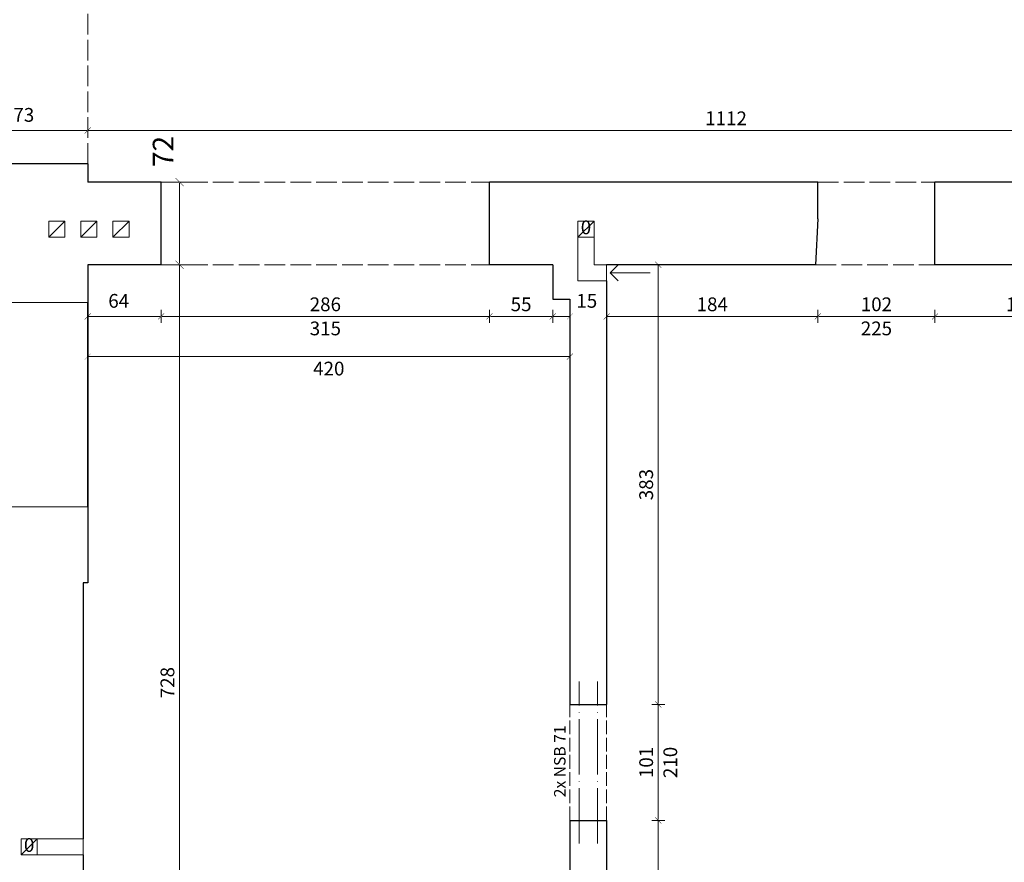
# Model space of a CAD drawing. Units: millimetres. Extents: x -10291 to 27258, y -17532 to 22808.
# Drawn here: x 430 to 1288, y -14357 to -13623 of the extents above; entities that cross this region are included whole.
import ezdxf

# ---------------------------------------------------------------- set-up
doc = ezdxf.new("R2010")
doc.units = ezdxf.units.MM
doc.linetypes.add('ACAD_ISO02W100', pattern=[15, 12, -3])
doc.linetypes.add('ACAD_ISO04W100', pattern=[30, 24, -3, 0, -3])
doc.layers.get('0').update_dxf_attribs({"lineweight": 5})
doc.layers.get('Defpoints').update_dxf_attribs({"color": 30, "lineweight": 0})
for name, color, linetype, lineweight in [('K WYMIAR', 30, 'Continuous', 9), ('WAW_ISTNIEJĄCE PODCIĄGI I NADPROŻA', 9, 'ACAD_ISO02W100', 9), ('WAW_NADPROŻA STALOWE', 8, 'ACAD_ISO04W100', 15), ('WAW_OPIS', 2, 'Continuous', 9), ('WAW_WENTYLACJA', 4, 'Continuous', 9), ('WAW_WYMIAR', 243, 'Continuous', 9), ('WAW_ŚCIANY ISTNIEJĄCE', 7, 'Continuous', 25), ('WAW_ŚCIANY PROJEKTOWANE - CERAMIKA', 12, 'Continuous', 35)]:
    doc.layers.add(name, color=color, linetype=linetype, lineweight=lineweight)
doc.layers.add('WAW_ROZBIÓRKI', color=7, linetype='ACAD_ISO02W100', lineweight=15, true_color=0x57c757)
doc.styles.add('ARIAL', font='arial.ttf')
doc.styles.add('OPIS', font='romans.shx', dxfattribs={"width": 0.8})
doc.dimstyles.new('100W', dxfattribs={"dimtxt": 18, "dimasz": 1, "dimexe": 1.25, "dimexo": 0.625, "dimgap": 3, "dimtad": 1, "dimdec": 1, "dimrnd": 0.5, "dimdsep": 46, "dimtxsty": 'OPIS', "dimblk": 'ZW1', "dimcen": 1, "dimse1": 1, "dimse2": 1, "dimclrd": 256, "dimclrt": 52, "dimadec": 0, "dimazin": 0, "dimtfac": 1, "dimtdec": 1, "dimtix": 1, "dimtmove": 2, "dimatfit": 3, "dimldrblk": 'ZW1', "dimfxl": 0, "dimlwd": -1, "dimarcsym": 0})
doc.dimstyles.new('50', dxfattribs={"dimtxt": 12, "dimasz": 0.75, "dimexe": 1.25, "dimexo": 0.625, "dimgap": 3, "dimtad": 1, "dimdec": 1, "dimrnd": 0.5, "dimdsep": 46, "dimtxsty": 'OPIS', "dimblk": 'ZW1', "dimcen": 0.75, "dimse1": 1, "dimse2": 1, "dimclrd": 256, "dimclrt": 52, "dimadec": 0, "dimazin": 0, "dimtfac": 1, "dimtdec": 1, "dimtix": 1, "dimtmove": 2, "dimatfit": 3, "dimldrblk": 'ZW1', "dimfxl": 0, "dimlwd": -1, "dimarcsym": 0})

# ---------------------------------------------------------------- blocks, each defined once
blk = doc.blocks.new('A$C3D0F5663')
blk.add_line((0, 0), (0, -35))
blk.add_lwpolyline([(-7.07, -7.07), (0, 0), (7.07, -7.07)])
blk = doc.blocks.new('ZW1')
blk.add_line((0, 7.5), (0, -7.5))
at = {"const_width": 0.5}
blk.add_lwpolyline([(-3.54, -3.54), (3.54, 3.54)], dxfattribs=at)
blk = doc.blocks.new('*D3371')
at = {"layer": 'Defpoints', "color": 0, "transparency": 16777216}
for p in [(986.5, -14320.4), (986.5, -14320.4), (941.5, -14564.4)]:
    blk.add_point(p, dxfattribs=at)
at = {"layer": 'K WYMIAR', "transparency": 16777216}
blk.add_line((986.5, -14563.65), (986.5, -14321.15), dxfattribs=at)
at = {"layer": 'K WYMIAR', "transparency": 16777216, "xscale": 0.75, "yscale": 0.75, "zscale": 0.75}
for p, rotation in [((986.5, -14320.4), 90), ((986.5, -14564.4), 270)]:
    blk.add_blockref('ZW1', p, dxfattribs=dict(at, rotation=rotation))
at = {"layer": 'K WYMIAR', "color": 52, "transparency": 16777216, "insert": (977.5, -14442.4), "char_height": 12, "attachment_point": 5, "rotation": 90, "style": 'OPIS'}
blk.add_mtext('244', dxfattribs=at)
blk = doc.blocks.new('*D3372')
at = {"layer": 'Defpoints', "color": 0, "transparency": 16777216}
for p in [(941.5, -14219.4), (986.5, -14219.4), (986.5, -14320.4)]:
    blk.add_point(p, dxfattribs=at)
at = {"layer": 'K WYMIAR', "transparency": 16777216}
blk.add_line((986.5, -14319.65), (986.5, -14220.15), dxfattribs=at)
at = {"layer": 'K WYMIAR', "transparency": 16777216, "xscale": 0.75, "yscale": 0.75, "zscale": 0.75}
for p, rotation in [((986.5, -14219.4), 90), ((986.5, -14320.4), 270)]:
    blk.add_blockref('ZW1', p, dxfattribs=dict(at, rotation=rotation))
at = {"layer": 'K WYMIAR', "color": 52, "transparency": 16777216, "insert": (977.5, -14269.9), "char_height": 12, "attachment_point": 5, "rotation": 90, "style": 'OPIS'}
blk.add_mtext('101', dxfattribs=at)
blk = doc.blocks.new('*D3373')
at = {"layer": 'Defpoints', "color": 0, "transparency": 16777216}
for p in [(941.5, -13836.4), (986.5, -13836.4), (941.5, -14219.4)]:
    blk.add_point(p, dxfattribs=at)
at = {"layer": 'K WYMIAR', "transparency": 16777216}
blk.add_line((986.5, -14218.65), (986.5, -13837.15), dxfattribs=at)
at = {"layer": 'K WYMIAR', "transparency": 16777216, "xscale": 0.75, "yscale": 0.75, "zscale": 0.75}
for p, rotation in [((986.5, -13836.4), 90), ((986.5, -14219.4), 270)]:
    blk.add_blockref('ZW1', p, dxfattribs=dict(at, rotation=rotation))
at = {"layer": 'K WYMIAR', "color": 52, "transparency": 16777216, "insert": (977.5, -14027.9), "char_height": 12, "attachment_point": 5, "rotation": 90, "style": 'OPIS'}
blk.add_mtext('383', dxfattribs=at)
blk = doc.blocks.new('*D3377')
at = {"layer": 'Defpoints', "color": 0, "transparency": 16777216}
for p in [(941.5, -13836.4), (1125.5, -13881.4), (1125.5, -13881.4)]:
    blk.add_point(p, dxfattribs=at)
at = {"layer": 'K WYMIAR', "transparency": 16777216}
blk.add_line((942.25, -13881.4), (1124.75, -13881.4), dxfattribs=at)
at = {"layer": 'K WYMIAR', "transparency": 16777216, "xscale": 0.75, "yscale": 0.75, "zscale": 0.75, "rotation": 180}
blk.add_blockref('ZW1', (941.5, -13881.4), dxfattribs=at)
at = {"layer": 'K WYMIAR', "transparency": 16777216, "xscale": 0.75, "yscale": 0.75, "zscale": 0.75}
blk.add_blockref('ZW1', (1125.5, -13881.4), dxfattribs=at)
at = {"layer": 'K WYMIAR', "color": 52, "transparency": 16777216, "insert": (1033.5, -13872.4), "char_height": 12, "attachment_point": 5, "style": 'OPIS'}
blk.add_mtext('184', dxfattribs=at)
blk = doc.blocks.new('*D3378')
at = {"layer": 'Defpoints', "color": 0, "transparency": 16777216}
for p in [(1227.5, -13836.4), (1125.5, -13881.4), (1227.5, -13881.4)]:
    blk.add_point(p, dxfattribs=at)
at = {"layer": 'K WYMIAR', "transparency": 16777216}
blk.add_line((1126.25, -13881.4), (1226.75, -13881.4), dxfattribs=at)
at = {"layer": 'K WYMIAR', "transparency": 16777216, "xscale": 0.75, "yscale": 0.75, "zscale": 0.75, "rotation": 180}
blk.add_blockref('ZW1', (1125.5, -13881.4), dxfattribs=at)
at = {"layer": 'K WYMIAR', "transparency": 16777216, "xscale": 0.75, "yscale": 0.75, "zscale": 0.75}
blk.add_blockref('ZW1', (1227.5, -13881.4), dxfattribs=at)
at = {"layer": 'K WYMIAR', "color": 52, "transparency": 16777216, "insert": (1176.5, -13872.4), "char_height": 12, "attachment_point": 5, "style": 'OPIS'}
blk.add_mtext('102', dxfattribs=at)
blk = doc.blocks.new('*D3379')
at = {"layer": 'Defpoints', "color": 0, "transparency": 16777216}
for p in [(1227.5, -13836.4), (1378.5, -13836.4), (1378.5, -13881.4)]:
    blk.add_point(p, dxfattribs=at)
at = {"layer": 'K WYMIAR', "transparency": 16777216}
blk.add_line((1228.25, -13881.4), (1377.75, -13881.4), dxfattribs=at)
at = {"layer": 'K WYMIAR', "transparency": 16777216, "xscale": 0.75, "yscale": 0.75, "zscale": 0.75, "rotation": 180}
blk.add_blockref('ZW1', (1227.5, -13881.4), dxfattribs=at)
at = {"layer": 'K WYMIAR', "transparency": 16777216, "xscale": 0.75, "yscale": 0.75, "zscale": 0.75}
blk.add_blockref('ZW1', (1378.5, -13881.4), dxfattribs=at)
at = {"layer": 'K WYMIAR', "color": 52, "transparency": 16777216, "insert": (1303, -13872.4), "char_height": 12, "attachment_point": 5, "style": 'OPIS'}
blk.add_mtext('151', dxfattribs=at)
blk = doc.blocks.new('*D3389')
at = {"layer": 'Defpoints', "color": 0, "transparency": 16777216}
for p in [(489.5, -13836.4), (553.5, -13836.4), (553.5, -13881.4)]:
    blk.add_point(p, dxfattribs=at)
at = {"layer": 'K WYMIAR', "transparency": 16777216}
blk.add_line((490.25, -13881.4), (552.75, -13881.4), dxfattribs=at)
at = {"layer": 'K WYMIAR', "transparency": 16777216, "xscale": 0.75, "yscale": 0.75, "zscale": 0.75, "rotation": 180}
blk.add_blockref('ZW1', (489.5, -13881.4), dxfattribs=at)
at = {"layer": 'K WYMIAR', "transparency": 16777216, "xscale": 0.75, "yscale": 0.75, "zscale": 0.75}
blk.add_blockref('ZW1', (553.5, -13881.4), dxfattribs=at)
at = {"layer": 'K WYMIAR', "color": 52, "transparency": 16777216, "insert": (516.5, -13869.4), "char_height": 12, "attachment_point": 5, "style": 'OPIS'}
blk.add_mtext('64', dxfattribs=at)
blk = doc.blocks.new('*D3390')
at = {"layer": 'Defpoints', "color": 0, "transparency": 16777216}
for p in [(553.5, -13836.4), (839.5, -13836.4), (839.5, -13881.4)]:
    blk.add_point(p, dxfattribs=at)
at = {"layer": 'K WYMIAR', "transparency": 16777216}
blk.add_line((554.25, -13881.4), (838.75, -13881.4), dxfattribs=at)
at = {"layer": 'K WYMIAR', "transparency": 16777216, "xscale": 0.75, "yscale": 0.75, "zscale": 0.75, "rotation": 180}
blk.add_blockref('ZW1', (553.5, -13881.4), dxfattribs=at)
at = {"layer": 'K WYMIAR', "transparency": 16777216, "xscale": 0.75, "yscale": 0.75, "zscale": 0.75}
blk.add_blockref('ZW1', (839.5, -13881.4), dxfattribs=at)
at = {"layer": 'K WYMIAR', "color": 52, "transparency": 16777216, "insert": (696.5, -13872.4), "char_height": 12, "attachment_point": 5, "style": 'OPIS'}
blk.add_mtext('286', dxfattribs=at)
blk = doc.blocks.new('*D3391')
at = {"layer": 'Defpoints', "color": 0, "transparency": 16777216}
for p in [(839.5, -13836.4), (894.5, -13836.4), (894.5, -13881.4)]:
    blk.add_point(p, dxfattribs=at)
at = {"layer": 'K WYMIAR', "transparency": 16777216}
blk.add_line((840.25, -13881.4), (893.75, -13881.4), dxfattribs=at)
at = {"layer": 'K WYMIAR', "transparency": 16777216, "xscale": 0.75, "yscale": 0.75, "zscale": 0.75, "rotation": 180}
blk.add_blockref('ZW1', (839.5, -13881.4), dxfattribs=at)
at = {"layer": 'K WYMIAR', "transparency": 16777216, "xscale": 0.75, "yscale": 0.75, "zscale": 0.75}
blk.add_blockref('ZW1', (894.5, -13881.4), dxfattribs=at)
at = {"layer": 'K WYMIAR', "color": 52, "transparency": 16777216, "insert": (867, -13872.4), "char_height": 12, "attachment_point": 5, "style": 'OPIS'}
blk.add_mtext('55', dxfattribs=at)
blk = doc.blocks.new('*D3392')
at = {"layer": 'Defpoints', "color": 0, "transparency": 16777216}
for p in [(894.5, -13836.4), (909.5, -13866.4), (909.5, -13881.4)]:
    blk.add_point(p, dxfattribs=at)
at = {"layer": 'K WYMIAR', "transparency": 16777216}
blk.add_line((895.25, -13881.4), (908.75, -13881.4), dxfattribs=at)
at = {"layer": 'K WYMIAR', "transparency": 16777216, "xscale": 0.75, "yscale": 0.75, "zscale": 0.75, "rotation": 180}
blk.add_blockref('ZW1', (894.5, -13881.4), dxfattribs=at)
at = {"layer": 'K WYMIAR', "transparency": 16777216, "xscale": 0.75, "yscale": 0.75, "zscale": 0.75}
blk.add_blockref('ZW1', (909.5, -13881.4), dxfattribs=at)
at = {"layer": 'K WYMIAR', "color": 52, "transparency": 16777216, "insert": (924.21, -13869.4), "char_height": 12, "attachment_point": 5, "style": 'OPIS'}
blk.add_mtext('15', dxfattribs=at)
blk = doc.blocks.new('*D3420')
at = {"layer": 'Defpoints', "color": 0, "transparency": 16777216}
for p in [(416.5, -13719.4), (489.5, -13719.4), (489.5, -13764.4)]:
    blk.add_point(p, dxfattribs=at)
at = {"layer": 'K WYMIAR', "transparency": 16777216}
blk.add_line((417.25, -13719.4), (488.75, -13719.4), dxfattribs=at)
at = {"layer": 'K WYMIAR', "transparency": 16777216, "xscale": 0.75, "yscale": 0.75, "zscale": 0.75, "rotation": 180}
blk.add_blockref('ZW1', (416.5, -13719.4), dxfattribs=at)
at = {"layer": 'K WYMIAR', "transparency": 16777216, "xscale": 0.75, "yscale": 0.75, "zscale": 0.75}
blk.add_blockref('ZW1', (489.5, -13719.4), dxfattribs=at)
at = {"layer": 'K WYMIAR', "color": 52, "transparency": 16777216, "insert": (433.84, -13707.4), "char_height": 12, "attachment_point": 5, "style": 'OPIS'}
blk.add_mtext('73', dxfattribs=at)
blk = doc.blocks.new('*D3421')
at = {"layer": 'Defpoints', "color": 0, "transparency": 16777216}
for p in [(1601.5, -13719.4), (489.5, -13764.4), (1601.5, -13764.4)]:
    blk.add_point(p, dxfattribs=at)
at = {"layer": 'K WYMIAR', "transparency": 16777216}
blk.add_line((490.25, -13719.4), (1600.75, -13719.4), dxfattribs=at)
at = {"layer": 'K WYMIAR', "transparency": 16777216, "xscale": 0.75, "yscale": 0.75, "zscale": 0.75, "rotation": 180}
blk.add_blockref('ZW1', (489.5, -13719.4), dxfattribs=at)
at = {"layer": 'K WYMIAR', "transparency": 16777216, "xscale": 0.75, "yscale": 0.75, "zscale": 0.75}
blk.add_blockref('ZW1', (1601.5, -13719.4), dxfattribs=at)
at = {"layer": 'K WYMIAR', "color": 52, "transparency": 16777216, "insert": (1045.5, -13710.4), "char_height": 12, "attachment_point": 5, "style": 'OPIS'}
blk.add_mtext('1112', dxfattribs=at)
blk = doc.blocks.new('*D3432')
at = {"layer": 'Defpoints', "color": 0, "transparency": 16777216}
for p in [(569.5, -13836.4), (569.5, -13836.4), (485.5, -14564.4)]:
    blk.add_point(p, dxfattribs=at)
at = {"layer": 'K WYMIAR', "transparency": 16777216}
blk.add_line((569.5, -14563.65), (569.5, -13837.15), dxfattribs=at)
at = {"layer": 'K WYMIAR', "transparency": 16777216, "xscale": 0.75, "yscale": 0.75, "zscale": 0.75}
for p, rotation in [((569.5, -13836.4), 90), ((569.5, -14564.4), 270)]:
    blk.add_blockref('ZW1', p, dxfattribs=dict(at, rotation=rotation))
at = {"layer": 'K WYMIAR', "color": 52, "transparency": 16777216, "insert": (560.5, -14200.4), "char_height": 12, "attachment_point": 5, "rotation": 90, "style": 'OPIS'}
blk.add_mtext('728', dxfattribs=at)
blk = doc.blocks.new('*D3435')
at = {"layer": 'Defpoints', "color": 0, "transparency": 16777216}
for p in [(909.5, -13911.4), (909.5, -13916.4), (489.5, -14100.9)]:
    blk.add_point(p, dxfattribs=at)
at = {"layer": 'K WYMIAR', "transparency": 16777216}
blk.add_line((490.25, -13916.4), (908.75, -13916.4), dxfattribs=at)
at = {"layer": 'K WYMIAR', "transparency": 16777216, "xscale": 0.75, "yscale": 0.75, "zscale": 0.75, "rotation": 180}
blk.add_blockref('ZW1', (489.5, -13916.4), dxfattribs=at)
at = {"layer": 'K WYMIAR', "transparency": 16777216, "xscale": 0.75, "yscale": 0.75, "zscale": 0.75}
blk.add_blockref('ZW1', (909.5, -13916.4), dxfattribs=at)
at = {"layer": 'K WYMIAR', "color": 52, "transparency": 16777216, "insert": (699.5, -13928.4), "char_height": 12, "attachment_point": 5, "style": 'OPIS'}
blk.add_mtext('420', dxfattribs=at)
blk = doc.blocks.new('*D3455')
at = {"layer": 'Defpoints', "color": 0, "transparency": 16777216}
for p in [(489.5, -13764.4), (569.5, -13764.4), (489.5, -13836.4)]:
    blk.add_point(p, dxfattribs=at)
at = {"layer": 'WAW_WYMIAR', "transparency": 16777216}
blk.add_line((569.5, -13835.4), (569.5, -13765.4), dxfattribs=at)
for p, rotation in [((569.5, -13764.4), 90), ((569.5, -13836.4), 270)]:
    blk.add_blockref('ZW1', p, dxfattribs=dict(at, rotation=rotation))
at = {"layer": 'WAW_WYMIAR', "color": 52, "transparency": 16777216, "insert": (557.5, -13737.75), "char_height": 18, "attachment_point": 5, "rotation": 90, "style": 'OPIS'}
blk.add_mtext('72', dxfattribs=at)

msp = doc.modelspace()

# ---------------------------------------------------------------- linework, layer by layer
at = {"layer": 'WAW_ISTNIEJĄCE PODCIĄGI I NADPROŻA', "ltscale": 1.5}
for p, q in [((489.5013, -13748.4024), (489.5013, -13588.4024)), ((553.5013, -13764.4024), (839.5013, -13764.4024)), ((1125.5013, -13764.4024), (1227.5013, -13764.4024)), ((553.5013, -13836.4024), (839.5013, -13836.4024)), ((1123.5013, -13836.4024), (1227.5013, -13836.4024))]:
    msp.add_line(p, q, dxfattribs=at)
at = {"layer": 'WAW_NADPROŻA STALOWE', "ltscale": 2}
for p, q in [((917.5013, -14340.4024), (917.5013, -14199.4024)), ((933.5013, -14340.4024), (933.5013, -14199.4024))]:
    msp.add_line(p, q, dxfattribs=at)
at = {"layer": 'WAW_ROZBIÓRKI'}
for p, q in [((909.5013, -14320.4024), (909.5013, -14219.4024)), ((941.5013, -14320.4024), (941.5013, -14219.4024))]:
    msp.add_line(p, q, dxfattribs=at)
at = {"layer": 'WAW_WENTYLACJA'}
for p, q in [((455.5013, -13812.4024), (455.5013, -13798.4024)), ((455.5013, -13798.4024), (469.5013, -13798.4024)), ((455.5013, -13812.4024), (469.5013, -13798.4024)), ((469.5013, -13798.4024), (469.5013, -13812.4024)), ((483.5013, -13812.4024), (483.5013, -13798.4024)), ((483.5013, -13798.4024), (497.5013, -13798.4024)), ((483.5013, -13812.4024), (497.5013, -13798.4024)), ((497.5013, -13798.4024), (497.5013, -13812.4024)), ((511.5013, -13812.4024), (511.5013, -13798.4024)), ((511.5013, -13798.4024), (525.5013, -13798.4024)), ((511.5013, -13812.4024), (525.5013, -13798.4024)), ((525.5013, -13798.4024), (525.5013, -13812.4024)), ((930.5013, -13798.4024), (916.5013, -13798.4024)), ((916.5013, -13798.4024), (916.5013, -13850.4024)), ((916.5013, -13812.4024), (930.5013, -13798.4024)), ((930.5013, -13836.4024), (930.5013, -13798.4024)), ((469.5013, -13812.4024), (455.5013, -13812.4024)), ((497.5013, -13812.4024), (483.5013, -13812.4024)), ((525.5013, -13812.4024), (511.5013, -13812.4024)), ((916.5013, -13812.4024), (930.5013, -13812.4024)), ((930.5013, -13836.4024), (941.5013, -13836.4024)), ((916.5013, -13850.4024), (941.5013, -13850.4024)), ((431.5013, -14336.4024), (485.5013, -14336.4024)), ((431.5013, -14350.4024), (431.5013, -14336.4024)), ((431.5013, -14350.4024), (445.5013, -14336.4024)), ((445.5013, -14336.4024), (445.5013, -14350.4024)), ((485.5013, -14350.4024), (431.5013, -14350.4024))]:
    msp.add_line(p, q, dxfattribs=at)
at = {"layer": 'WAW_ŚCIANY ISTNIEJĄCE'}
for p, q in [((489.5013, -13748.4024), (416.5013, -13748.4024)), ((489.5013, -13748.4024), (489.5013, -13764.4024)), ((553.5013, -13764.4024), (489.5013, -13764.4024)), ((553.5013, -13836.4024), (553.5013, -13764.4024)), ((1125.5013, -13764.4024), (839.5013, -13764.4024)), ((839.5013, -13836.4024), (839.5013, -13764.4024)), ((1125.5013, -13796.4024), (1125.5013, -13764.4024)), ((1412.5013, -13764.4024), (1227.5013, -13764.4024)), ((1227.5013, -13836.4024), (1227.5013, -13764.4024)), ((1125.5013, -13796.4024), (1123.5013, -13836.4024)), ((553.5013, -13836.4024), (489.5013, -13836.4024)), ((489.5013, -13836.4024), (489.5013, -13869.4024)), ((894.5013, -13836.4024), (839.5013, -13836.4024)), ((1123.5013, -13836.4024), (941.5013, -13836.4024)), ((1378.5013, -13836.4024), (1227.5013, -13836.4024)), ((489.5013, -14047.4024), (489.5013, -14113.4024)), ((489.5013, -14113.4024), (485.5013, -14113.4024)), ((485.5013, -14113.4024), (485.5013, -14336.4024)), ((909.5013, -14219.4024), (941.5013, -14219.4024)), ((909.5013, -14320.4024), (941.5013, -14320.4024)), ((485.5013, -14350.4024), (485.5013, -14564.4024))]:
    msp.add_line(p, q, dxfattribs=at)
at = {"layer": 'WAW_ŚCIANY ISTNIEJĄCE', "lineweight": 9}
for p, q in [((941.5013, -13850.4024), (941.5013, -13836.4024)), ((489.5013, -13869.4024), (416.5013, -13869.4024)), ((489.5013, -14047.4024), (416.5013, -14047.4024)), ((485.5013, -14350.4024), (485.5013, -14336.4024))]:
    msp.add_line(p, q, dxfattribs=at)
at = {"layer": 'WAW_ŚCIANY ISTNIEJĄCE', "flags": 128}
for points in [[(894.5013, -13836.4024), (894.5013, -13866.4024), (909.5013, -13866.4024), (909.5013, -14219.4024)], [(941.5013, -13850.4024), (941.5013, -14219.4024)], [(909.5013, -14320.4024), (909.5013, -14564.4024)], [(941.5013, -14320.4024), (941.5013, -14564.4024)]]:
    msp.add_lwpolyline(points, dxfattribs=at)
at = {"layer": 'WAW_ŚCIANY PROJEKTOWANE - CERAMIKA'}
msp.add_line((489.5013, -13869.4024), (489.5013, -14047.4024), dxfattribs=at)

# ---------------------------------------------------------------- block references
at = {"layer": 'WAW_WENTYLACJA', "xscale": -1, "rotation": 90.00000000000007}
msp.add_blockref('A$C3D0F5663', (944.5013, -13843.4024), dxfattribs=at)

# ---------------------------------------------------------------- texts
at = {"layer": 'K WYMIAR', "insert": (895.6921, -14300.2548), "char_height": 10, "width": 102.431679, "attachment_point": 1, "rotation": 90, "style": 'ARIAL'}
msp.add_mtext('2x NSB 71', dxfattribs=at)
at = {"layer": 'WAW_OPIS', "color": 7, "char_height": 12, "width": 45, "attachment_point": 5, "style": 'ARIAL'}
for insert in [(923.5013, -13805.4024), (438.5013, -14343.4024)]:
    msp.add_mtext('0', dxfattribs=dict(at, insert=insert))
at = {"layer": 'WAW_WYMIAR', "color": 52, "char_height": 12, "attachment_point": 5, "style": 'OPIS'}
for s, insert in [('315', (696.5013, -13893.4024)), ('225', (1176.5013, -13893.4024))]:
    msp.add_mtext(s, dxfattribs=dict(at, insert=insert))
at = {"layer": 'WAW_WYMIAR', "color": 52, "insert": (998.5013, -14269.9024), "char_height": 12, "attachment_point": 5, "rotation": 90, "style": 'OPIS'}
msp.add_mtext('210', dxfattribs=at)

# ---------------------------------------------------------------- dimensions: what is measured, and where the dimension line sits
at = {"layer": 'K WYMIAR'}
for base, p1, p2, picture, middle in [((489.5013, -13719.4024), (416.5013, -13719.4024), (489.5013, -13764.4024), '*D3420', (433.8387, -13707.4024)), ((553.5013, -13881.4024), (489.5013, -13836.4024), (553.5013, -13836.4024), '*D3389', (516.5013, -13869.4024)), ((909.5013, -13881.4024), (894.5013, -13836.4024), (909.5013, -13866.4024), '*D3392', (924.2086, -13869.4024)), ((909.5013, -13916.4024), (489.5013, -14100.9024), (909.5013, -13911.4024), '*D3435', (699.5013, -13928.4024))]:
    dim = msp.add_linear_dim(base=base, p1=p1, p2=p2, dimstyle='50', dxfattribs=at)
    dim.commit()
    dim.dimension.update_dxf_attribs({"geometry": picture, "text_midpoint": middle, "dimtype": 160})
for base, p1, p2, picture, middle in [((1601.5013, -13719.4024), (489.5013, -13764.4024), (1601.5013, -13764.4024), '*D3421', (1045.5013, -13710.4024)), ((839.5013, -13881.4024), (553.5013, -13836.4024), (839.5013, -13836.4024), '*D3390', (696.5013, -13872.4024)), ((894.5013, -13881.4024), (839.5013, -13836.4024), (894.5013, -13836.4024), '*D3391', (867.0013, -13872.4024)), ((1125.5013, -13881.4024), (941.5013, -13836.4024), (1125.5013, -13881.4024), '*D3377', (1033.5013, -13872.4024)), ((1227.5013, -13881.4024), (1125.5013, -13881.4024), (1227.5013, -13836.4024), '*D3378', (1176.5013, -13872.4024)), ((1378.5013, -13881.4024), (1227.5013, -13836.4024), (1378.5013, -13836.4024), '*D3379', (1303.0013, -13872.4024))]:
    dim = msp.add_linear_dim(base=base, p1=p1, p2=p2, dimstyle='50', dxfattribs=at)
    dim.commit()
    dim.dimension.update_dxf_attribs({"geometry": picture, "text_midpoint": middle})
for base, p1, p2, picture, middle in [((569.5013, -13836.4024), (485.5013, -14564.4024), (569.5013, -13836.4024), '*D3432', (560.5013, -14200.4024)), ((986.5013, -13836.4024), (941.5013, -14219.4024), (941.5013, -13836.4024), '*D3373', (977.5013, -14027.9024)), ((986.5013, -14219.4024), (986.5013, -14320.4024), (941.5013, -14219.4024), '*D3372', (977.5013, -14269.9024)), ((986.5013, -14320.4024), (941.5013, -14564.4024), (986.5013, -14320.4024), '*D3371', (977.5013, -14442.4024))]:
    dim = msp.add_linear_dim(base=base, p1=p1, p2=p2, angle=90, dimstyle='50', dxfattribs=at)
    dim.commit()
    dim.dimension.update_dxf_attribs({"geometry": picture, "text_midpoint": middle})
at = {"layer": 'WAW_WYMIAR'}
dim = msp.add_linear_dim(base=(569.5013, -13764.4024), p1=(489.5013, -13836.4024), p2=(489.5013, -13764.4024), angle=90, dimstyle='100W', dxfattribs=at)
dim.commit()
dim.dimension.update_dxf_attribs({"geometry": '*D3455', "text_midpoint": (557.5013, -13737.7454), "dimtype": 160})

doc.saveas('drawing.dxf')
